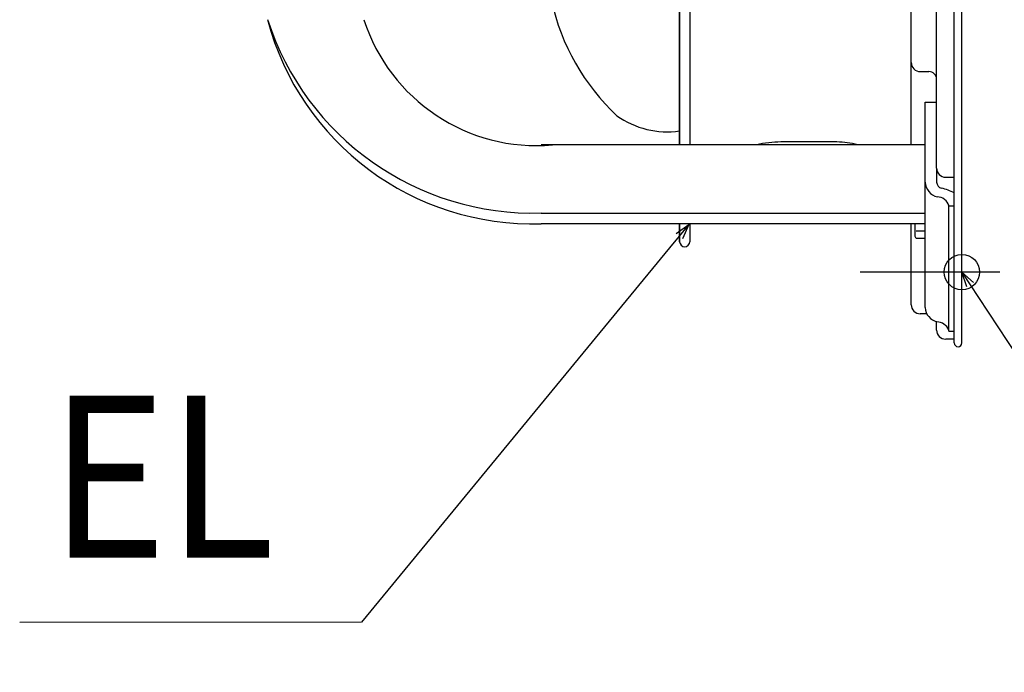
# Model space of a CAD drawing. Extents: x -437 to 808, y -442 to 680.
# Drawn here: x -372 to 17, y -439 to -181 of the extents above; entities that cross this region are included whole.
import ezdxf
from ezdxf.enums import TextEntityAlignment as Align

# ---------------------------------------------------------------- set-up
doc = ezdxf.new("R2010")
doc.units = 0
doc.header["$LTSCALE"] = 20
doc.header["$PDMODE"] = 3
doc.header["$PDSIZE"] = -2
doc.linetypes.add('DASHDOT', pattern=[5.5, 4, -0.6, 0.3, -0.6])
doc.layers.get('DEFPOINTS').update_dxf_attribs({"linetype": 'CONTINUOUS'})
for name, color, linetype in [('BASIS', 6, 'DASHDOT'), ('DETAIL', 5, 'CONTINUOUS'), ('FIX', 11, 'CONTINUOUS'), ('NOTE', 4, 'CONTINUOUS'), ('OUTLINE', 3, 'CONTINUOUS')]:
    doc.layers.add(name, color=color, linetype=linetype)
doc.styles.get("Standard").update_dxf_attribs({"font": 'SIMPLEX.shx', "width": 0.9, "height": 64, "bigfont": 'BIGFONT.shx'})

msp = doc.modelspace()

# ---------------------------------------------------------------- linework, layer by layer
at = {"layer": 'BASIS', "color": 6, "linetype": 'DASHDOT'}
msp.add_line((15.03, -280.45), (-40.17, -280.45), dxfattribs=at)
at = {"layer": 'DEFPOINTS', "color": 30, "linetype": 'CONTINUOUS'}
for p in [(15.03, -280.45), (-1.5, -310)]:
    msp.add_point(p, dxfattribs=at)
at = {"layer": 'DETAIL', "color": 5, "linetype": 'CONTINUOUS'}
for p, q in [((-3, -308.5), (-3, 308.5)), ((0, -308.5), (0, 308.5)), ((-10.02, -239.31), (-10.02, 239.31)), ((-111.58, 230.17), (-111.58, -230.17)), ((-111.58, -230.17), (-111.58, 230.17)), ((-107.57, 230.17), (-107.57, -230.17)), ((-20.03, -230.17), (-20.03, 230.17)), ((-16.43, -201.13), (-13.02, -201.13)), ((-14.52, -213.17), (-10.02, -213.17)), ((-14.52, -254.54), (-14.52, -213.17)), ((-49.48, -228.97), (-71.52, -228.97)), ((-14.52, -230.17), (-166.27, -230.17)), ((-10.02, -239.31), (-10.02, -244.93)), ((-6.41, -242.92), (-3, -242.92)), ((-14.52, -294.51), (-14.52, -254.54)), ((-5.11, -303.82), (-5.11, -253.84)), ((-5.11, -254.25), (-3, -254.25)), ((-166.27, -257.08), (-14.52, -257.08)), ((-14.52, -261.33), (-166.27, -261.33)), ((-111.58, -261.33), (-111.58, -268.43)), ((-111.58, -268.43), (-111.58, -261.33)), ((-107.57, -261.33), (-107.57, -268.43)), ((-20.03, -293.37), (-20.03, -261.33)), ((-18.53, -266.34), (-18.53, -261.33)), ((-14.52, -264.22), (-18.08, -264.22)), ((-18.08, -267.11), (-18.53, -266.34)), ((-14.52, -267.11), (-18.08, -267.11)), ((-13.89, -296.98), (-16.43, -296.98)), ((-10.02, -303.39), (-10.02, -300.18)), ((-3, -307), (-6.41, -307)), ((-5.11, -303.82), (-3, -303.82))]:
    msp.add_line(p, q, dxfattribs=at)
at = {"layer": 'DETAIL', "color": 4, "linetype": 'CONTINUOUS'}
for p, q in [((-107.91, -261.61), (-115.53, -270.88)), ((-112.96, -265.23), (-107.91, -261.61)), ((-107.91, -261.61), (-110.48, -267.27)), ((1.95, -286.35), (0, -280.45)), ((0, -280.45), (4.64, -284.59)), ((0, -280.45), (6.58, -290.49))]:
    msp.add_line(p, q, dxfattribs=at)
at = {"layer": 'DETAIL', "color": 5, "linetype": 'CONTINUOUS'}
for centre, radius, start, end in [((-76.77, -154.63), 87.4, 192.1847, 227.0278), ((-169.32, -146.65), 110.47, 197.8899, 271.5813), ((-169.72, -153.12), 108.26, 194.6962, 271.8292), ((-168, -158.6), 71.83, 197.8257, 274.9004), ((-16.43, -197.52), 3.61, 180, 270), ((-13.02, -204.13), 3, 0, 90), ((-116.38, -190.58), 34.39, 234.5025, 278.0182), ((-71.52, -268.43), 39.46, 90, 104.1272), ((-49.48, -258.42), 29.45, 73.6368, 90), ((-6.41, -239.31), 3.61, 180, 270), ((-8.22, -244.57), 6.31, 183.2125, 256.0652), ((-7.44, -244.74), 2.58, 184.1114, 256.1158), ((-14.81, -273.8), 27.4, 64.4762, 75.7415), ((-9.76, -255.52), 4.82, 15.3211, 89.7974), ((-109.58, -268.43), 2, 180, 0), ((-16.43, -293.37), 3.61, 180, 270), ((-8.46, -294.21), 6.07, 182.7812, 256.7066), ((-6.41, -303.39), 3.61, 180, 270), ((-10.36, -306.03), 5.93, 27.8523, 85.1013), ((-1.5, -308.5), 1.5, 180, 0)]:
    msp.add_arc(centre, radius, start, end, dxfattribs=at)
at = {"layer": 'FIX', "color": 11, "linetype": 'CONTINUOUS'}
msp.add_circle((0, -280.45), 7, dxfattribs=at)
at = {"layer": 'NOTE', "color": 4, "linetype": 'CONTINUOUS'}
for p, q in [((-115.53, -270.88), (-237.27, -418.98)), ((6.58, -290.49), (103.88, -438.81)), ((-237.27, -418.98), (-372.44, -419.08))]:
    msp.add_line(p, q, dxfattribs=at)
at = {"layer": 'OUTLINE', "color": 3, "linetype": 'CONTINUOUS'}
for p, q in [((0, -308.5), (0, 308.5)), ((-20.03, -261.33), (-166.27, -261.33)), ((-111.58, -261.33), (-111.58, -268.43)), ((-111.58, -268.43), (-111.58, -261.33)), ((-107.57, -261.33), (-107.57, -268.43)), ((-20.03, -293.37), (-20.03, -261.33)), ((-13.89, -296.98), (-16.43, -296.98)), ((-10.02, -303.39), (-10.02, -300.18)), ((-3, -307), (-6.41, -307)), ((-3, -308.5), (-3, -307))]:
    msp.add_line(p, q, dxfattribs=at)
for centre, radius, start, end in [((-169.72, -153.12), 108.26, 194.6962, 271.8292), ((-109.58, -268.43), 2, 180, 0), ((-16.43, -293.37), 3.61, 180, 270), ((-8.46, -294.21), 6.07, 182.7812, 256.7066), ((-6.41, -303.39), 3.61, 180, 270), ((-1.5, -308.5), 1.5, 180, 0)]:
    msp.add_arc(centre, radius, start, end, dxfattribs=at)

# ---------------------------------------------------------------- texts
at = {"layer": 'NOTE', "color": 4, "linetype": 'CONTINUOUS', "width": 0.9}
msp.add_text('EL', height=64, dxfattribs=at).set_placement((-271.62, -393.39), align=Align.RIGHT)

doc.saveas('drawing.dxf')
